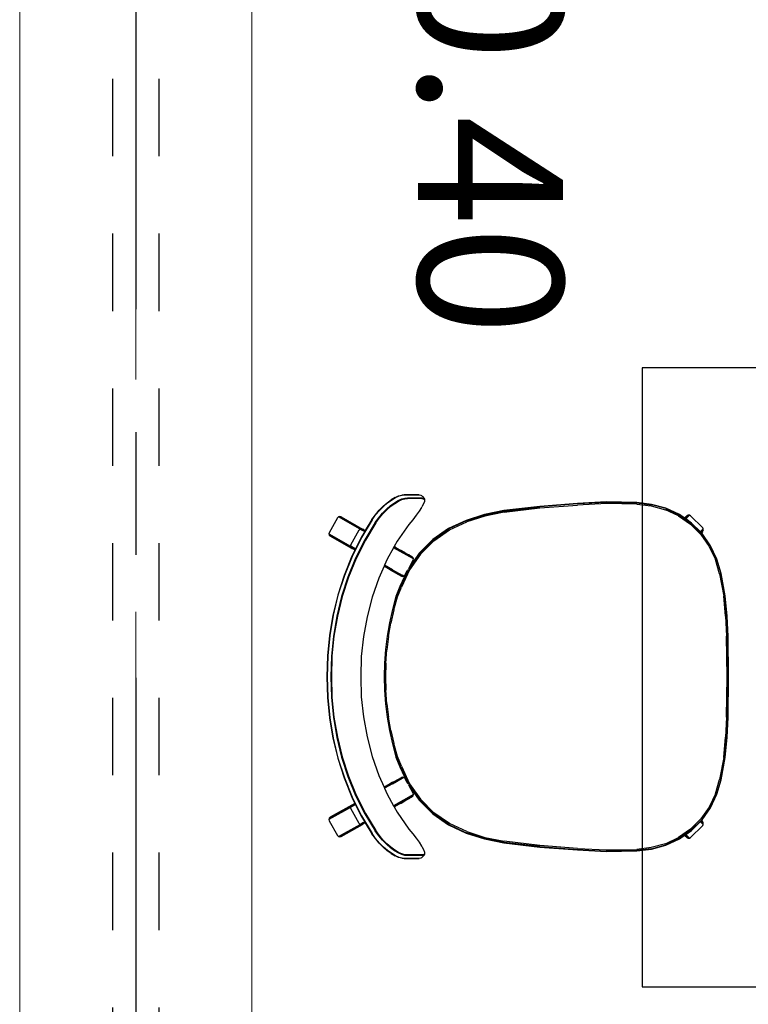
# Model space of a CAD drawing. Units: metres. Extents: x -185.2 to -135.5, y 69.2 to 110.8.
# Drawn here: x -155 to -154.1, y 80.8 to 82.1 of the extents above; entities that cross this region are included whole.
import ezdxf

# ---------------------------------------------------------------- set-up
doc = ezdxf.new("R2010")
doc.units = ezdxf.units.M
doc.linetypes.add('HIDDEN2', pattern=[0.1875, 0.125, -0.0625])
doc.linetypes.add('Línea de rejilla', pattern=[0.022225, 0.0127, -0.003175, 0.003175, -0.003175])
for name, color, linetype, lineweight in [('09_02 AXIS-STRUCTURE', 7, 'Continuous', 9), ('S-BEAM-IDEN', 7, 'Continuous', 9), ('S-STRS', 7, 'Continuous', 18)]:
    doc.layers.add(name, color=color, linetype=linetype, lineweight=lineweight)
for name, color, linetype in [('A-Axis-Columns', 250, 'Continuous'), ('A-False Ceiling - Overhead', 5, 'HIDDEN2'), ('A-Floor-Prj-5', 251, 'Continuous'), ('A-Furniture', 1, 'Continuous')]:
    doc.layers.add(name, color=color, linetype=linetype)
doc.layers.add('A-DETL-MBND', color=7, linetype='Continuous', lineweight=18, true_color=0xc0c0c0)
doc.styles.add('Arial_1', font='arial.ttf', dxfattribs={"height": 0.15})

# ---------------------------------------------------------------- blocks, each defined once
blk = doc.blocks.new('A$Cc526fada')
at = {"color": 251}
for p, q in [((-0.3412, -0.1987), (-0.3364, -0.1946)), ((-0.3408, -0.1989), (-0.336, -0.1947)), ((-0.3364, -0.1946), (-0.3317, -0.1912)), ((-0.336, -0.1947), (-0.3312, -0.1913)), ((-0.3327, -0.198), (-0.328, -0.1946)), ((-0.3323, -0.1987), (-0.3277, -0.1954)), ((-0.3272, -0.1885), (-0.3317, -0.1912)), ((-0.3312, -0.1913), (-0.3267, -0.1886)), ((-0.328, -0.1946), (-0.3236, -0.192)), ((-0.3277, -0.1954), (-0.3233, -0.1927)), ((-0.3272, -0.1885), (-0.3231, -0.1867)), ((-0.3267, -0.1886), (-0.3225, -0.1867)), ((-0.3236, -0.192), (-0.3194, -0.1901)), ((-0.3233, -0.1927), (-0.3193, -0.1909)), ((-0.3231, -0.1867), (-0.3195, -0.1856)), ((-0.3225, -0.1867), (-0.3189, -0.1857)), ((-0.3166, -0.1854), (-0.3195, -0.1856)), ((-0.3194, -0.1901), (-0.3158, -0.1891)), ((-0.3193, -0.1909), (-0.3157, -0.1899)), ((-0.3189, -0.1857), (-0.3159, -0.1855)), ((-0.2997, -0.1854), (-0.3166, -0.1854)), ((-0.3159, -0.1855), (-0.299, -0.1855)), ((-0.3158, -0.1891), (-0.3128, -0.1889)), ((-0.3157, -0.1899), (-0.3128, -0.1897)), ((-0.3128, -0.1889), (-0.296, -0.1889)), ((-0.2959, -0.1897), (-0.3128, -0.1897)), ((-0.299, -0.1855), (-0.2997, -0.1854)), ((-0.299, -0.1855), (-0.2969, -0.1857)), ((-0.2969, -0.1857), (-0.2963, -0.1861)), ((-0.2963, -0.1861), (-0.2951, -0.1873)), ((-0.296, -0.1889), (-0.2939, -0.1891)), ((-0.2959, -0.1897), (-0.2939, -0.1899)), ((-0.2938, -0.1959), (-0.2958, -0.1996)), ((-0.2951, -0.1873), (-0.2932, -0.1895)), ((-0.2939, -0.1891), (-0.2928, -0.1902)), ((-0.2939, -0.1899), (-0.2928, -0.191)), ((-0.2928, -0.193), (-0.2938, -0.1959)), ((-0.2932, -0.1895), (-0.2928, -0.1902)), ((-0.2928, -0.1902), (-0.2928, -0.1923)), ((-0.2928, -0.191), (-0.2928, -0.193)), ((-0.2928, -0.1923), (-0.2928, -0.193)), ((-0.1129, -0.1956), (-0.1572, -0.199)), ((-0.1129, -0.196), (-0.1571, -0.1995)), ((-0.079, -0.1937), (-0.1129, -0.1956)), ((-0.079, -0.1942), (-0.1129, -0.196)), ((-0.0789, -0.1955), (-0.1128, -0.1973)), ((-0.0431, -0.1944), (-0.079, -0.1937)), ((-0.079, -0.1942), (-0.0432, -0.1949)), ((-0.0433, -0.1962), (-0.0789, -0.1955)), ((-0.0433, -0.1962), (-0.0261, -0.1983)), ((-0.0432, -0.1949), (-0.0259, -0.197)), ((-0.0258, -0.1966), (-0.0431, -0.1944)), ((-0.0089, -0.2011), (-0.0258, -0.1966)), ((-0.3504, -0.2088), (-0.3459, -0.2034)), ((-0.3501, -0.209), (-0.3456, -0.2037)), ((-0.3465, -0.2122), (-0.3421, -0.2069)), ((-0.3459, -0.2034), (-0.3412, -0.1987)), ((-0.3459, -0.2127), (-0.3415, -0.2075)), ((-0.3456, -0.2037), (-0.3408, -0.1989)), ((-0.3421, -0.2069), (-0.3374, -0.2022)), ((-0.3415, -0.2075), (-0.337, -0.2028)), ((-0.3374, -0.2022), (-0.3327, -0.198)), ((-0.337, -0.2028), (-0.3323, -0.1987)), ((-0.299, -0.2045), (-0.3026, -0.2093)), ((-0.2962, -0.2001), (-0.299, -0.2045)), ((-0.2962, -0.2001), (-0.2958, -0.1996)), ((-0.1993, -0.2039), (-0.2223, -0.2085)), ((-0.2222, -0.209), (-0.1992, -0.2044)), ((-0.199, -0.2057), (-0.2218, -0.2103)), ((-0.1572, -0.199), (-0.1993, -0.2039)), ((-0.1992, -0.2044), (-0.1571, -0.1995)), ((-0.199, -0.2057), (-0.157, -0.2008)), ((-0.157, -0.2008), (-0.1128, -0.1973)), ((-0.0261, -0.1983), (-0.0095, -0.2028)), ((-0.0091, -0.2015), (-0.0259, -0.197)), ((0.006, -0.21), (-0.0095, -0.2028)), ((-0.0091, -0.2015), (0.0066, -0.2089)), ((0.0069, -0.2085), (-0.0089, -0.2011)), ((-0.3949, -0.2124), (-0.4047, -0.2298)), ((-0.3938, -0.2113), (-0.3949, -0.2124)), ((-0.3923, -0.2109), (-0.3938, -0.2113)), ((-0.3684, -0.2255), (-0.3938, -0.2113)), ((-0.3908, -0.2112), (-0.3923, -0.2109)), ((-0.3669, -0.2251), (-0.3923, -0.2109)), ((-0.3908, -0.2112), (-0.3654, -0.2255)), ((-0.3543, -0.2148), (-0.3669, -0.2356)), ((-0.3506, -0.218), (-0.3629, -0.2381)), ((-0.3546, -0.2145), (-0.3623, -0.2272)), ((-0.3499, -0.2184), (-0.3622, -0.2385)), ((-0.3546, -0.2145), (-0.3504, -0.2088)), ((-0.3543, -0.2148), (-0.3501, -0.209)), ((-0.3506, -0.218), (-0.3465, -0.2122)), ((-0.3499, -0.2184), (-0.3459, -0.2127)), ((-0.3066, -0.2146), (-0.311, -0.2201)), ((-0.3026, -0.2093), (-0.3066, -0.2146)), ((-0.2438, -0.2154), (-0.2643, -0.225)), ((-0.2436, -0.2158), (-0.2641, -0.2253)), ((-0.2634, -0.2265), (-0.2431, -0.217)), ((-0.2223, -0.2085), (-0.2438, -0.2154)), ((-0.2436, -0.2158), (-0.2222, -0.209)), ((-0.2218, -0.2103), (-0.2431, -0.217)), ((0.006, -0.21), (0.02, -0.2198)), ((0.0066, -0.2089), (0.0209, -0.2188)), ((0.013, -0.2128), (0.0069, -0.2085)), ((0.0131, -0.2127), (0.013, -0.2128)), ((0.0134, -0.213), (0.013, -0.2128)), ((0.0159, -0.21), (0.0131, -0.2127)), ((0.0172, -0.2092), (0.0134, -0.213)), ((0.0143, -0.2137), (0.0134, -0.213)), ((0.016, -0.212), (0.0143, -0.2137)), ((0.0211, -0.2185), (0.0143, -0.2137)), ((0.0172, -0.2092), (0.0159, -0.21)), ((0.0188, -0.2092), (0.016, -0.212)), ((0.0188, -0.2092), (0.0172, -0.2092)), ((0.0201, -0.21), (0.0188, -0.2092)), ((0.0343, -0.2241), (0.0201, -0.21)), ((0.0209, -0.2188), (0.0331, -0.2311)), ((0.0316, -0.2289), (0.0211, -0.2185)), ((-0.4047, -0.2298), (-0.4051, -0.2313)), ((-0.4051, -0.2313), (-0.4047, -0.2328)), ((-0.4051, -0.2313), (-0.3796, -0.2456)), ((-0.3792, -0.2441), (-0.3695, -0.2266)), ((-0.3695, -0.2266), (-0.3684, -0.2255)), ((-0.3684, -0.2255), (-0.3669, -0.2251)), ((-0.3684, -0.2255), (-0.368, -0.2257)), ((-0.368, -0.2257), (-0.3669, -0.2264)), ((-0.363, -0.2285), (-0.3671, -0.2353)), ((-0.3669, -0.2251), (-0.3665, -0.2253)), ((-0.3669, -0.2251), (-0.3654, -0.2255)), ((-0.3669, -0.2264), (-0.3652, -0.2273)), ((-0.3665, -0.2253), (-0.3655, -0.2259)), ((-0.3655, -0.2259), (-0.364, -0.2268)), ((-0.3654, -0.2255), (-0.3651, -0.2257)), ((-0.3652, -0.2273), (-0.363, -0.2285)), ((-0.3649, -0.2258), (-0.3651, -0.2257)), ((-0.3649, -0.2258), (-0.3623, -0.2272)), ((-0.364, -0.2268), (-0.3625, -0.2276)), ((-0.3625, -0.2276), (-0.363, -0.2285)), ((-0.3623, -0.2272), (-0.3625, -0.2276)), ((-0.311, -0.2201), (-0.3249, -0.2399)), ((-0.2643, -0.225), (-0.2829, -0.238)), ((-0.2826, -0.2383), (-0.2641, -0.2253)), ((-0.2817, -0.2393), (-0.2634, -0.2265)), ((0.0321, -0.2319), (0.02, -0.2198)), ((0.0316, -0.2289), (0.0323, -0.2282)), ((0.0324, -0.2297), (0.0316, -0.2289)), ((0.0323, -0.2282), (0.035, -0.2254)), ((0.035, -0.227), (0.0324, -0.2297)), ((0.0326, -0.23), (0.0324, -0.2297)), ((0.0326, -0.23), (0.0343, -0.2283)), ((0.0335, -0.2308), (0.0326, -0.23)), ((0.0331, -0.2311), (0.0431, -0.2453)), ((0.0435, -0.2451), (0.0335, -0.2308)), ((0.035, -0.2254), (0.0343, -0.2241)), ((0.0343, -0.2283), (0.035, -0.227)), ((0.035, -0.227), (0.035, -0.2254)), ((-0.4047, -0.2328), (-0.4035, -0.2339)), ((-0.4047, -0.2328), (-0.3792, -0.2471)), ((-0.3781, -0.2482), (-0.4035, -0.2339)), ((-0.3669, -0.2356), (-0.3777, -0.2577)), ((-0.3671, -0.2353), (-0.3738, -0.2489)), ((-0.3629, -0.2381), (-0.3737, -0.2597)), ((-0.3622, -0.2385), (-0.373, -0.26)), ((-0.3249, -0.2399), (-0.3284, -0.2462)), ((-0.2829, -0.238), (-0.2989, -0.254)), ((-0.2826, -0.2383), (-0.2986, -0.2543)), ((-0.2975, -0.2551), (-0.2817, -0.2393)), ((0.0321, -0.2319), (0.0419, -0.246)), ((-0.3796, -0.2456), (-0.3792, -0.2441)), ((-0.3796, -0.2456), (-0.3792, -0.2458)), ((-0.3792, -0.2471), (-0.3796, -0.2456)), ((-0.3741, -0.2487), (-0.3792, -0.2458)), ((-0.3792, -0.2471), (-0.3789, -0.2473)), ((-0.3781, -0.2482), (-0.3792, -0.2471)), ((-0.3789, -0.2473), (-0.3779, -0.2479)), ((-0.3781, -0.2482), (-0.3778, -0.2484)), ((-0.3744, -0.2502), (-0.378, -0.2574)), ((-0.3779, -0.2479), (-0.3763, -0.2487)), ((-0.3769, -0.2488), (-0.3778, -0.2484)), ((-0.3755, -0.2496), (-0.3769, -0.2488)), ((-0.3763, -0.2487), (-0.3743, -0.2499)), ((-0.3755, -0.2496), (-0.3744, -0.2502)), ((-0.3743, -0.2499), (-0.3744, -0.2502)), ((-0.3738, -0.2489), (-0.3743, -0.2499)), ((-0.3741, -0.2487), (-0.3738, -0.2489)), ((-0.3291, -0.2475), (-0.3367, -0.2611)), ((-0.3286, -0.2466), (-0.3291, -0.2475)), ((-0.3055, -0.2607), (-0.3291, -0.2475)), ((-0.3284, -0.2462), (-0.3286, -0.2466)), ((-0.3286, -0.2466), (-0.306, -0.2592)), ((-0.3266, -0.2472), (-0.3284, -0.2462)), ((-0.3262, -0.2474), (-0.3266, -0.2472)), ((-0.3262, -0.2474), (-0.3204, -0.2507)), ((-0.3203, -0.2507), (-0.3204, -0.2507)), ((-0.3158, -0.2532), (-0.3203, -0.2507)), ((-0.315, -0.2537), (-0.3158, -0.2532)), ((-0.3121, -0.2553), (-0.315, -0.2537)), ((-0.2986, -0.2543), (-0.3115, -0.2728)), ((-0.2989, -0.254), (-0.3108, -0.271)), ((0.0419, -0.246), (0.0492, -0.2615)), ((0.0504, -0.261), (0.0431, -0.2453)), ((0.0508, -0.2609), (0.0435, -0.2451)), ((-0.378, -0.2574), (-0.3872, -0.2801)), ((-0.3777, -0.2577), (-0.3869, -0.2803)), ((-0.3737, -0.2597), (-0.3828, -0.2819)), ((-0.373, -0.26), (-0.3821, -0.2821)), ((-0.3367, -0.2611), (-0.3397, -0.268)), ((-0.3109, -0.256), (-0.3121, -0.2553)), ((-0.3101, -0.2565), (-0.3109, -0.256)), ((-0.3108, -0.271), (-0.3059, -0.2622)), ((-0.2975, -0.2551), (-0.3104, -0.2734)), ((-0.3091, -0.257), (-0.3101, -0.2565)), ((-0.3082, -0.2576), (-0.3091, -0.257)), ((-0.3076, -0.2579), (-0.3082, -0.2576)), ((-0.3071, -0.2582), (-0.3076, -0.2579)), ((-0.306, -0.2592), (-0.3071, -0.2582)), ((-0.3055, -0.2607), (-0.306, -0.2592)), ((-0.3059, -0.2622), (-0.3055, -0.2607)), ((0.0542, -0.2782), (0.0492, -0.2615)), ((0.0504, -0.261), (0.0555, -0.2779)), ((0.056, -0.2778), (0.0508, -0.2609)), ((-0.3403, -0.2693), (-0.3464, -0.2831)), ((-0.3402, -0.269), (-0.3403, -0.2693)), ((-0.3403, -0.2693), (-0.3393, -0.2699)), ((-0.3397, -0.268), (-0.3402, -0.269)), ((-0.3183, -0.2812), (-0.3402, -0.269)), ((-0.3302, -0.2733), (-0.3397, -0.268)), ((-0.3389, -0.2701), (-0.3393, -0.2699)), ((-0.3332, -0.2733), (-0.3389, -0.2701)), ((-0.3332, -0.2733), (-0.3198, -0.2808)), ((-0.3302, -0.2733), (-0.3188, -0.2796)), ((-0.313, -0.2748), (-0.3215, -0.2931)), ((-0.3211, -0.2933), (-0.3115, -0.2728)), ((-0.3104, -0.2734), (-0.3198, -0.2938)), ((-0.3157, -0.2797), (-0.313, -0.2748)), ((-0.313, -0.2748), (-0.3125, -0.2738)), ((-0.3108, -0.271), (-0.3113, -0.2717)), ((-0.3872, -0.2801), (-0.3947, -0.3032)), ((-0.3869, -0.2803), (-0.3944, -0.3033)), ((-0.3828, -0.2819), (-0.3902, -0.3046)), ((-0.3821, -0.2821), (-0.3895, -0.3048)), ((-0.3464, -0.2831), (-0.3542, -0.3055)), ((-0.3198, -0.2808), (-0.3183, -0.2812)), ((-0.3168, -0.2808), (-0.3188, -0.2796)), ((-0.3183, -0.2812), (-0.3168, -0.2808)), ((-0.3168, -0.2808), (-0.3157, -0.2797)), ((0.0542, -0.2782), (0.059, -0.3042)), ((0.0603, -0.304), (0.0555, -0.2779)), ((0.0607, -0.304), (0.056, -0.2778)), ((-0.3215, -0.2931), (-0.3262, -0.3047)), ((-0.3258, -0.3048), (-0.3211, -0.2933)), ((-0.3245, -0.3053), (-0.3198, -0.2938)), ((-0.3947, -0.3032), (-0.4004, -0.3267)), ((-0.3944, -0.3033), (-0.4001, -0.3268)), ((-0.3902, -0.3046), (-0.3958, -0.3278)), ((-0.3895, -0.3048), (-0.3951, -0.3279)), ((-0.3542, -0.3055), (-0.3602, -0.3285)), ((-0.3262, -0.3047), (-0.3305, -0.3201)), ((-0.3258, -0.3048), (-0.33, -0.3202)), ((-0.3288, -0.3205), (-0.3245, -0.3053)), ((0.0612, -0.3279), (0.059, -0.3042)), ((0.0625, -0.3278), (0.0603, -0.304)), ((0.0629, -0.3278), (0.0607, -0.304)), ((-0.3305, -0.3201), (-0.334, -0.3356)), ((-0.3335, -0.3357), (-0.33, -0.3202)), ((-0.3288, -0.3205), (-0.3322, -0.336)), ((-0.4004, -0.3267), (-0.4044, -0.3506)), ((-0.4001, -0.3268), (-0.4041, -0.3506)), ((-0.3958, -0.3278), (-0.3998, -0.3513)), ((-0.3951, -0.3279), (-0.3991, -0.3514)), ((-0.3602, -0.3285), (-0.3645, -0.3518)), ((0.0612, -0.3279), (0.0623, -0.3515)), ((0.0636, -0.3515), (0.0625, -0.3278)), ((0.0641, -0.3514), (0.0629, -0.3278)), ((-0.334, -0.3356), (-0.3367, -0.3514)), ((-0.3335, -0.3357), (-0.3363, -0.3514)), ((-0.3349, -0.3516), (-0.3322, -0.336)), ((-0.4044, -0.3506), (-0.4069, -0.3746)), ((-0.4041, -0.3506), (-0.4065, -0.3746)), ((-0.3998, -0.3513), (-0.4022, -0.375)), ((-0.3991, -0.3514), (-0.4015, -0.375)), ((-0.3645, -0.3518), (-0.3671, -0.3754)), ((-0.3367, -0.3514), (-0.3387, -0.3672)), ((-0.3382, -0.3672), (-0.3363, -0.3514)), ((-0.3349, -0.3516), (-0.3369, -0.3674)), ((0.063, -0.399), (0.0623, -0.3515)), ((0.0636, -0.3515), (0.0643, -0.399)), ((0.0647, -0.399), (0.0641, -0.3514)), ((-0.3387, -0.3672), (-0.3398, -0.3831)), ((-0.3382, -0.3672), (-0.3394, -0.3831)), ((-0.338, -0.3832), (-0.3369, -0.3674)), ((-0.4069, -0.3746), (-0.4074, -0.399)), ((-0.4065, -0.3746), (-0.407, -0.399)), ((-0.4022, -0.375), (-0.4027, -0.399)), ((-0.4015, -0.375), (-0.402, -0.399)), ((-0.3671, -0.3754), (-0.3676, -0.399)), ((-0.3398, -0.3831), (-0.3402, -0.399)), ((-0.3394, -0.3831), (-0.3398, -0.399)), ((-0.338, -0.3832), (-0.3384, -0.399)), ((-0.4074, -0.399), (-0.4069, -0.4235)), ((-0.407, -0.399), (-0.4065, -0.4234)), ((-0.4027, -0.399), (-0.4022, -0.4231)), ((-0.402, -0.399), (-0.4015, -0.4231)), ((-0.3676, -0.399), (-0.3671, -0.4227)), ((-0.3402, -0.399), (-0.3398, -0.415)), ((-0.3398, -0.399), (-0.3394, -0.415)), ((-0.3384, -0.399), (-0.338, -0.4149)), ((0.0623, -0.4466), (0.063, -0.399)), ((0.0643, -0.399), (0.0636, -0.4466)), ((0.0641, -0.4466), (0.0647, -0.399)), ((-0.3398, -0.415), (-0.3387, -0.4309)), ((-0.3394, -0.415), (-0.3382, -0.4309)), ((-0.3369, -0.4307), (-0.338, -0.4149)), ((-0.4069, -0.4235), (-0.4044, -0.4475)), ((-0.4065, -0.4234), (-0.4041, -0.4475)), ((-0.4022, -0.4231), (-0.3998, -0.4468)), ((-0.4015, -0.4231), (-0.3991, -0.4467)), ((-0.3671, -0.4227), (-0.3645, -0.4463)), ((-0.3387, -0.4309), (-0.3367, -0.4467)), ((-0.3363, -0.4467), (-0.3382, -0.4309)), ((-0.3369, -0.4307), (-0.3349, -0.4465)), ((-0.4044, -0.4475), (-0.4004, -0.4714)), ((-0.4041, -0.4475), (-0.4001, -0.4713)), ((-0.3998, -0.4468), (-0.3958, -0.4703)), ((-0.3991, -0.4467), (-0.3951, -0.4702)), ((-0.3645, -0.4463), (-0.3602, -0.4696)), ((-0.3367, -0.4467), (-0.334, -0.4624)), ((-0.3363, -0.4467), (-0.3335, -0.4624)), ((-0.3322, -0.4621), (-0.3349, -0.4465)), ((0.0623, -0.4466), (0.0612, -0.4702)), ((0.0625, -0.4703), (0.0636, -0.4466)), ((0.0629, -0.4703), (0.0641, -0.4466)), ((-0.334, -0.4624), (-0.3305, -0.478)), ((-0.33, -0.4779), (-0.3335, -0.4624)), ((-0.3322, -0.4621), (-0.3288, -0.4776)), ((-0.4004, -0.4714), (-0.3947, -0.4949)), ((-0.4001, -0.4713), (-0.3944, -0.4948)), ((-0.3958, -0.4703), (-0.3902, -0.4935)), ((-0.3951, -0.4702), (-0.3895, -0.4933)), ((-0.3602, -0.4696), (-0.3542, -0.4926)), ((0.059, -0.4939), (0.0612, -0.4702)), ((0.0603, -0.4941), (0.0625, -0.4703)), ((0.0607, -0.4941), (0.0629, -0.4703)), ((-0.3305, -0.478), (-0.3262, -0.4934)), ((-0.33, -0.4779), (-0.3258, -0.4932)), ((-0.3245, -0.4928), (-0.3288, -0.4776)), ((-0.3947, -0.4949), (-0.3872, -0.518)), ((-0.3944, -0.4948), (-0.3869, -0.5178)), ((-0.3902, -0.4935), (-0.3828, -0.5162)), ((-0.3895, -0.4933), (-0.3821, -0.516)), ((-0.3542, -0.4926), (-0.3464, -0.515)), ((-0.3262, -0.4934), (-0.3215, -0.505)), ((-0.3211, -0.5048), (-0.3258, -0.4932)), ((-0.3198, -0.5043), (-0.3245, -0.4928)), ((0.059, -0.4939), (0.0542, -0.5198)), ((0.0555, -0.5202), (0.0603, -0.4941)), ((0.056, -0.5203), (0.0607, -0.4941)), ((-0.3215, -0.505), (-0.313, -0.5233)), ((-0.3115, -0.5253), (-0.3211, -0.5048)), ((-0.3198, -0.5043), (-0.3104, -0.5247)), ((-0.3872, -0.518), (-0.378, -0.5406)), ((-0.3869, -0.5178), (-0.3777, -0.5404)), ((-0.3828, -0.5162), (-0.3737, -0.5384)), ((-0.3821, -0.516), (-0.373, -0.5381)), ((-0.3464, -0.515), (-0.3403, -0.5288)), ((-0.3183, -0.5169), (-0.3402, -0.5291)), ((-0.3302, -0.5248), (-0.3188, -0.5184)), ((-0.3285, -0.5222), (-0.3198, -0.5173)), ((-0.3183, -0.5169), (-0.3198, -0.5173)), ((-0.3188, -0.5184), (-0.3168, -0.5173)), ((-0.3168, -0.5173), (-0.3183, -0.5169)), ((-0.3157, -0.5184), (-0.3168, -0.5173)), ((-0.313, -0.5233), (-0.3157, -0.5184)), ((0.0492, -0.5366), (0.0542, -0.5198)), ((0.0555, -0.5202), (0.0504, -0.5371)), ((0.0508, -0.5372), (0.056, -0.5203)), ((-0.3393, -0.5282), (-0.3403, -0.5288)), ((-0.3403, -0.5288), (-0.3402, -0.5291)), ((-0.3402, -0.5291), (-0.3397, -0.5301)), ((-0.3302, -0.5248), (-0.3397, -0.5301)), ((-0.3397, -0.5301), (-0.3367, -0.5369)), ((-0.3393, -0.5282), (-0.3389, -0.528)), ((-0.3333, -0.5248), (-0.3389, -0.528)), ((-0.3333, -0.5248), (-0.3332, -0.5248)), ((-0.3302, -0.5231), (-0.3332, -0.5248)), ((-0.3302, -0.5231), (-0.3285, -0.5222)), ((-0.313, -0.5233), (-0.3125, -0.5243)), ((-0.3115, -0.5253), (-0.2986, -0.5438)), ((-0.3108, -0.5271), (-0.3113, -0.5264)), ((-0.3059, -0.5358), (-0.3108, -0.5271)), ((-0.3108, -0.5271), (-0.2989, -0.5441)), ((-0.3104, -0.5247), (-0.2975, -0.543)), ((-0.378, -0.5406), (-0.3744, -0.5479)), ((-0.3777, -0.5404), (-0.3669, -0.5625)), ((-0.3737, -0.5384), (-0.3629, -0.56)), ((-0.373, -0.5381), (-0.3622, -0.5596)), ((-0.3367, -0.5369), (-0.3291, -0.5506)), ((-0.3055, -0.5374), (-0.3291, -0.5506)), ((-0.3286, -0.5515), (-0.306, -0.5388)), ((-0.315, -0.5444), (-0.3121, -0.5428)), ((-0.3121, -0.5428), (-0.3109, -0.5421)), ((-0.3109, -0.5421), (-0.3101, -0.5416)), ((-0.3091, -0.5411), (-0.3101, -0.5416)), ((-0.3091, -0.5411), (-0.3082, -0.5405)), ((-0.3082, -0.5405), (-0.3071, -0.5399)), ((-0.3071, -0.5399), (-0.306, -0.5388)), ((-0.306, -0.5388), (-0.3055, -0.5374)), ((-0.3055, -0.5374), (-0.3059, -0.5358)), ((-0.2817, -0.5588), (-0.2975, -0.543)), ((0.0492, -0.5366), (0.0419, -0.5521)), ((0.0431, -0.5528), (0.0504, -0.5371)), ((0.0435, -0.553), (0.0508, -0.5372)), ((-0.3796, -0.5525), (-0.4051, -0.5667)), ((-0.3792, -0.551), (-0.4047, -0.5652)), ((-0.3744, -0.5479), (-0.4035, -0.5642)), ((-0.3796, -0.5525), (-0.3792, -0.551)), ((-0.3792, -0.5523), (-0.3796, -0.5525)), ((-0.3792, -0.554), (-0.3796, -0.5525)), ((-0.3741, -0.5494), (-0.3792, -0.5523)), ((-0.3792, -0.551), (-0.3781, -0.5499)), ((-0.3789, -0.5508), (-0.3792, -0.551)), ((-0.3695, -0.5714), (-0.3792, -0.554)), ((-0.3779, -0.5502), (-0.3789, -0.5508)), ((-0.3763, -0.5493), (-0.3779, -0.5502)), ((-0.3743, -0.5482), (-0.3763, -0.5493)), ((-0.3744, -0.5479), (-0.3743, -0.5482)), ((-0.3743, -0.5482), (-0.3738, -0.5492)), ((-0.3738, -0.5492), (-0.3741, -0.5494)), ((-0.3738, -0.5492), (-0.3671, -0.5628)), ((-0.3291, -0.5506), (-0.3286, -0.5515)), ((-0.3286, -0.5515), (-0.3284, -0.5519)), ((-0.3284, -0.5519), (-0.3266, -0.5509)), ((-0.3284, -0.5519), (-0.3249, -0.5582)), ((-0.3266, -0.5509), (-0.3262, -0.5506)), ((-0.3262, -0.5506), (-0.3205, -0.5474)), ((-0.3205, -0.5474), (-0.3203, -0.5474)), ((-0.3203, -0.5474), (-0.3158, -0.5448)), ((-0.3158, -0.5448), (-0.315, -0.5444)), ((-0.2989, -0.5441), (-0.2829, -0.5601)), ((-0.2986, -0.5438), (-0.2826, -0.5598)), ((0.0419, -0.5521), (0.0321, -0.5661)), ((0.0431, -0.5528), (0.0331, -0.567)), ((0.0335, -0.5673), (0.0435, -0.553)), ((-0.4047, -0.5652), (-0.4051, -0.5667)), ((-0.4051, -0.5667), (-0.4047, -0.5682)), ((-0.4035, -0.5642), (-0.4047, -0.5652)), ((-0.3671, -0.5628), (-0.363, -0.5696)), ((-0.3669, -0.5625), (-0.3543, -0.5833)), ((-0.3629, -0.56), (-0.3506, -0.5801)), ((-0.3622, -0.5596), (-0.3499, -0.5797)), ((-0.3249, -0.5582), (-0.311, -0.578)), ((-0.2829, -0.5601), (-0.2643, -0.5731)), ((-0.2641, -0.5727), (-0.2826, -0.5598)), ((-0.2634, -0.5716), (-0.2817, -0.5588)), ((0.02, -0.5783), (0.0321, -0.5661)), ((-0.4047, -0.5682), (-0.3949, -0.5857)), ((-0.3938, -0.5868), (-0.3684, -0.5726)), ((-0.3923, -0.5872), (-0.3669, -0.573)), ((-0.3908, -0.5869), (-0.3654, -0.5726)), ((-0.3684, -0.5726), (-0.3695, -0.5714)), ((-0.368, -0.5723), (-0.3684, -0.5726)), ((-0.3669, -0.573), (-0.3684, -0.5726)), ((-0.3669, -0.5717), (-0.368, -0.5723)), ((-0.3652, -0.5708), (-0.3669, -0.5717)), ((-0.3654, -0.5726), (-0.3669, -0.573)), ((-0.3665, -0.5728), (-0.3669, -0.573)), ((-0.3655, -0.5722), (-0.3665, -0.5728)), ((-0.364, -0.5713), (-0.3655, -0.5722)), ((-0.3654, -0.5726), (-0.3651, -0.5724)), ((-0.363, -0.5696), (-0.3652, -0.5708)), ((-0.3623, -0.5708), (-0.3651, -0.5724)), ((-0.3625, -0.5705), (-0.364, -0.5713)), ((-0.363, -0.5696), (-0.3625, -0.5705)), ((-0.3625, -0.5705), (-0.3623, -0.5708)), ((-0.3623, -0.5708), (-0.3546, -0.5836)), ((-0.311, -0.578), (-0.3066, -0.5835)), ((-0.2643, -0.5731), (-0.2438, -0.5827)), ((-0.2641, -0.5727), (-0.2436, -0.5823)), ((-0.2431, -0.581), (-0.2634, -0.5716)), ((0.02, -0.5783), (0.006, -0.5881)), ((0.0201, -0.5881), (0.0343, -0.574)), ((0.0331, -0.567), (0.0209, -0.5793)), ((0.0211, -0.5796), (0.0316, -0.5692)), ((0.0316, -0.5692), (0.0324, -0.5684)), ((0.0323, -0.5699), (0.0316, -0.5692)), ((0.035, -0.5726), (0.0323, -0.5699)), ((0.0324, -0.5684), (0.0326, -0.5681)), ((0.0324, -0.5684), (0.035, -0.5711)), ((0.0326, -0.5681), (0.0335, -0.5673)), ((0.0343, -0.5697), (0.0326, -0.5681)), ((0.035, -0.5711), (0.0343, -0.5697)), ((0.0343, -0.574), (0.035, -0.5726)), ((0.035, -0.5726), (0.035, -0.5711)), ((-0.3949, -0.5857), (-0.3938, -0.5868)), ((-0.3938, -0.5868), (-0.3923, -0.5872)), ((-0.3923, -0.5872), (-0.3908, -0.5869)), ((-0.3504, -0.5893), (-0.3546, -0.5836)), ((-0.3501, -0.589), (-0.3543, -0.5833)), ((-0.3465, -0.5858), (-0.3506, -0.5801)), ((-0.3459, -0.5946), (-0.3504, -0.5893)), ((-0.3456, -0.5944), (-0.3501, -0.589)), ((-0.3459, -0.5853), (-0.3499, -0.5797)), ((-0.3421, -0.5912), (-0.3465, -0.5858)), ((-0.3415, -0.5906), (-0.3459, -0.5853)), ((-0.3066, -0.5835), (-0.3026, -0.5888)), ((-0.3026, -0.5888), (-0.299, -0.5936)), ((-0.2438, -0.5827), (-0.2223, -0.5896)), ((-0.2222, -0.5891), (-0.2436, -0.5823)), ((-0.2431, -0.581), (-0.2218, -0.5878)), ((-0.2223, -0.5896), (-0.1993, -0.5942)), ((-0.1992, -0.5937), (-0.2222, -0.5891)), ((-0.2218, -0.5878), (-0.199, -0.5924)), ((-0.0095, -0.5953), (0.006, -0.5881)), ((0.0066, -0.5892), (-0.0091, -0.5966)), ((-0.0089, -0.597), (0.0069, -0.5896)), ((0.0209, -0.5793), (0.0066, -0.5892)), ((0.0069, -0.5896), (0.013, -0.5853)), ((0.013, -0.5853), (0.0134, -0.5851)), ((0.013, -0.5853), (0.0131, -0.5853)), ((0.0131, -0.5853), (0.0159, -0.5881)), ((0.0134, -0.5851), (0.0143, -0.5844)), ((0.0172, -0.5889), (0.0134, -0.5851)), ((0.0143, -0.5844), (0.0211, -0.5796)), ((0.0143, -0.5844), (0.016, -0.5861)), ((0.0159, -0.5881), (0.0172, -0.5889)), ((0.016, -0.5861), (0.0188, -0.5889)), ((0.0172, -0.5889), (0.0188, -0.5889)), ((0.0188, -0.5889), (0.0201, -0.5881)), ((-0.3412, -0.5994), (-0.3459, -0.5946)), ((-0.3408, -0.5992), (-0.3456, -0.5944)), ((-0.3374, -0.5959), (-0.3421, -0.5912)), ((-0.337, -0.5953), (-0.3415, -0.5906)), ((-0.3364, -0.6035), (-0.3412, -0.5994)), ((-0.336, -0.6034), (-0.3408, -0.5992)), ((-0.3327, -0.6), (-0.3374, -0.5959)), ((-0.3323, -0.5994), (-0.337, -0.5953)), ((-0.328, -0.6035), (-0.3327, -0.6)), ((-0.3277, -0.6027), (-0.3323, -0.5994)), ((-0.299, -0.5936), (-0.2962, -0.598)), ((-0.2958, -0.5984), (-0.2962, -0.598)), ((-0.2958, -0.5984), (-0.2938, -0.6022)), ((-0.1993, -0.5942), (-0.1572, -0.5991)), ((-0.1571, -0.5986), (-0.1992, -0.5937)), ((-0.157, -0.5973), (-0.199, -0.5924)), ((-0.1572, -0.5991), (-0.1129, -0.6025)), ((-0.1571, -0.5986), (-0.1129, -0.6021)), ((-0.1128, -0.6008), (-0.157, -0.5973)), ((-0.1128, -0.6008), (-0.0789, -0.6026)), ((-0.0261, -0.5997), (-0.0433, -0.6019)), ((-0.0259, -0.6011), (-0.0432, -0.6032)), ((-0.0431, -0.6037), (-0.0258, -0.6015)), ((-0.0095, -0.5953), (-0.0261, -0.5997)), ((-0.0259, -0.6011), (-0.0091, -0.5966)), ((-0.0258, -0.6015), (-0.0089, -0.597)), ((-0.3317, -0.6069), (-0.3364, -0.6035)), ((-0.3312, -0.6068), (-0.336, -0.6034)), ((-0.3317, -0.6069), (-0.3272, -0.6096)), ((-0.3267, -0.6095), (-0.3312, -0.6068)), ((-0.3236, -0.6061), (-0.328, -0.6035)), ((-0.3233, -0.6054), (-0.3277, -0.6027)), ((-0.3231, -0.6114), (-0.3272, -0.6096)), ((-0.3225, -0.6114), (-0.3267, -0.6095)), ((-0.3194, -0.608), (-0.3236, -0.6061)), ((-0.3193, -0.6072), (-0.3233, -0.6054)), ((-0.3195, -0.6124), (-0.3231, -0.6114)), ((-0.3189, -0.6124), (-0.3225, -0.6114)), ((-0.3195, -0.6124), (-0.3166, -0.6127)), ((-0.3158, -0.609), (-0.3194, -0.608)), ((-0.3157, -0.6082), (-0.3193, -0.6072)), ((-0.3159, -0.6126), (-0.3189, -0.6124)), ((-0.3166, -0.6127), (-0.2997, -0.6127)), ((-0.299, -0.6126), (-0.3159, -0.6126)), ((-0.3128, -0.6092), (-0.3158, -0.609)), ((-0.3128, -0.6084), (-0.3157, -0.6082)), ((-0.2959, -0.6084), (-0.3128, -0.6084)), ((-0.296, -0.6092), (-0.3128, -0.6092)), ((-0.2997, -0.6127), (-0.299, -0.6126)), ((-0.2969, -0.6124), (-0.299, -0.6126)), ((-0.2963, -0.612), (-0.2969, -0.6124)), ((-0.2951, -0.6108), (-0.2963, -0.612)), ((-0.2939, -0.609), (-0.296, -0.6092)), ((-0.2939, -0.6082), (-0.2959, -0.6084)), ((-0.2932, -0.6086), (-0.2951, -0.6108)), ((-0.2928, -0.6071), (-0.2939, -0.6082)), ((-0.2928, -0.6079), (-0.2939, -0.609)), ((-0.2938, -0.6022), (-0.2928, -0.6051)), ((-0.2928, -0.6079), (-0.2932, -0.6086)), ((-0.2928, -0.6051), (-0.2928, -0.6071)), ((-0.2928, -0.6051), (-0.2928, -0.6058)), ((-0.2928, -0.6058), (-0.2928, -0.6079)), ((-0.1129, -0.6021), (-0.079, -0.6039)), ((-0.1129, -0.6025), (-0.079, -0.6044)), ((-0.0432, -0.6032), (-0.079, -0.6039)), ((-0.079, -0.6044), (-0.0431, -0.6037)), ((-0.0789, -0.6026), (-0.0433, -0.6019))]:
    blk.add_line(p, q, dxfattribs=at)
blk = doc.blocks.new('Table 6')
blk.add_lwpolyline([(-1.6, -0.8), (-0.8, -0.8), (-0.8, 0), (-1.6, 0)], close=True)
at = {"layer": 'A-Floor-Prj-5', "linetype": 'HIDDEN2', "xscale": 1.1, "yscale": 1.1, "zscale": 1.1}
blk.add_blockref('A$Cc526fada', (-1.5593, 0.0399), dxfattribs=at)
blk = doc.blocks.new('GRID')
at = {"layer": '09_02 AXIS-STRUCTURE', "color": 9, "linetype": 'Línea de rejilla', "true_color": 0xb0c4da}
blk.add_line((-0.8178, 13.1081), (35.4818, 13.1081), dxfattribs=at)
blk = doc.blocks.new('A$C6f42ede8')
at = {"layer": 'A-DETL-MBND', "color": 3}
for p, q in [((7.7, -14.85), (12.3, -14.85)), ((12.3, -15.15), (7.7, -15.15))]:
    blk.add_line(p, q, dxfattribs=at)
at = {"layer": '09_02 AXIS-STRUCTURE'}
blk.add_blockref('GRID', (-15.6785, -28.1081), dxfattribs=at)
at = {"layer": 'S-BEAM-IDEN', "insert": (9.4252, -14.4473), "char_height": 0.1875, "width": 1.382911, "attachment_point": 1, "style": 'Arial_1'}
blk.add_mtext('0.30x0.40', dxfattribs=at)

msp = doc.modelspace()

# ---------------------------------------------------------------- linework, layer by layer
at = {"layer": 'A-Axis-Columns', "color": 250, "linetype": 'Línea de rejilla', "ltscale": 50}
msp.add_line((-154.874, 96.8081), (-154.874, 72.3115), dxfattribs=at)
at = {"layer": 'A-False Ceiling - Overhead', "color": 27, "linetype": 'HIDDEN2', "ltscale": 0.5}
for p, q in [((-154.904, 84.4245), (-154.904, 80.0545)), ((-154.844, 84.4245), (-154.844, 80.0545))]:
    msp.add_line(p, q, dxfattribs=at)

# ---------------------------------------------------------------- block references
at = {"layer": 'A-Furniture'}
msp.add_blockref('Table 6', (-152.6193, 81.6509), dxfattribs=at)
at = {"layer": 'S-STRS', "rotation": 270}
msp.add_blockref('A$C6f42ede8', (-139.874, 92.2395), dxfattribs=at)

doc.saveas('drawing.dxf')
